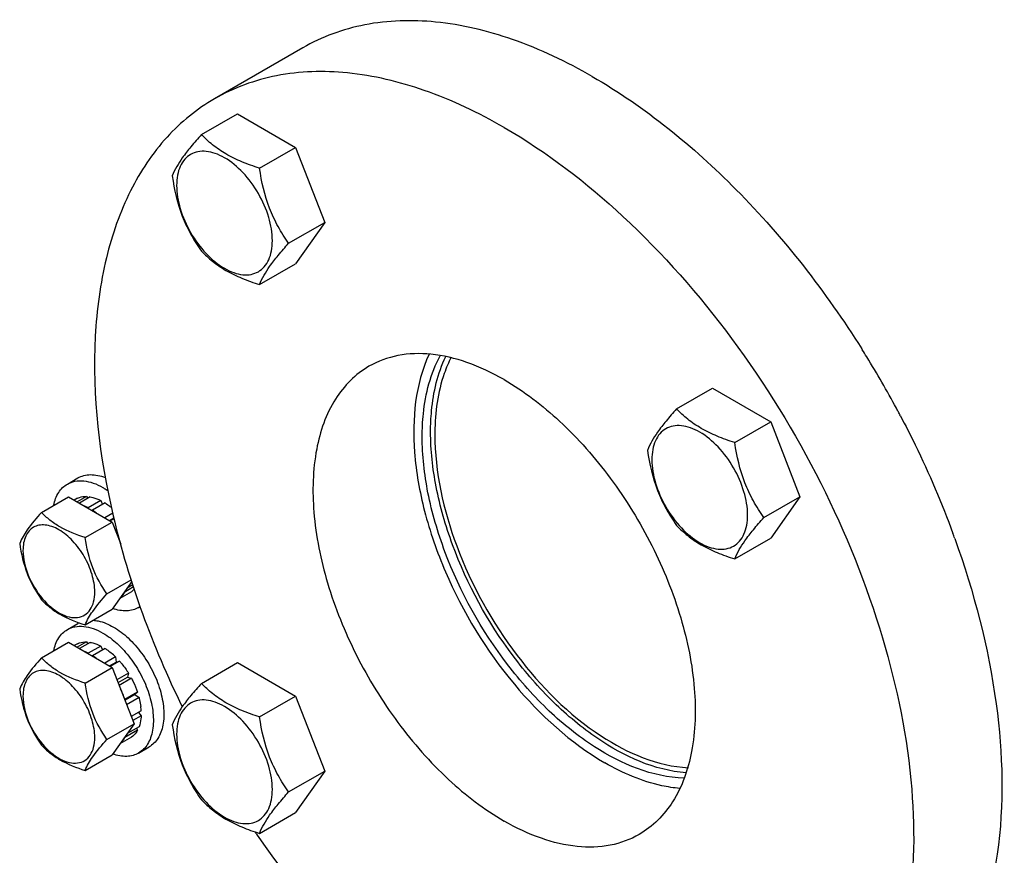
# Model space of a CAD drawing. Units: millimetres. Extents: x 0 to 6000, y -4 to 4243.
# Drawn here: x 4532 to 4698, y 1161 to 1301 of the extents above; entities that cross this region are included whole.
import ezdxf

# ---------------------------------------------------------------- set-up
doc = ezdxf.new("R2010")
doc.units = ezdxf.units.MM
doc.header["$LTSCALE"] = 330
doc.layers.get('0').update_dxf_attribs({"linetype": 'CONTINUOUS'})
doc.layers.add('02___PRT_ALL_AXES', color=7, linetype='CONTINUOUS')
doc.layers.add('AXIS', color=7, linetype='CONTINUOUS')

msp = doc.modelspace()

# ---------------------------------------------------------------- linework, layer by layer
at = {"color": 7, "linetype": 'Continuous'}
for p, q in [((4562.945, 1282.074), (4569.013, 1285.577)), ((4569.013, 1285.577), (4578.811, 1279.921)), ((4572.743, 1276.417), (4578.811, 1279.921)), ((4578.811, 1279.921), (4583.71, 1267.294)), ((4577.642, 1263.791), (4583.71, 1267.294)), ((4583.71, 1267.294), (4578.811, 1260.325)), ((4572.743, 1256.821), (4578.811, 1260.325)), ((4642.945, 1235.887), (4649.014, 1239.39)), ((4649.014, 1239.39), (4658.812, 1233.733)), ((4652.743, 1230.23), (4658.812, 1233.733)), ((4658.812, 1233.733), (4663.711, 1221.107)), ((4536.037, 1218.471), (4540.588, 1221.098)), ((4540.588, 1221.098), (4547.936, 1216.856)), ((4542.09, 1220.867), (4541.54, 1220.549)), ((4543.598, 1221.159), (4542.04, 1220.26)), ((4544.251, 1221.095), (4542.423, 1220.039)), ((4543.598, 1221.159), (4543.814, 1220.843)), ((4546.03, 1220.476), (4543.908, 1219.252)), ((4546.737, 1220.068), (4544.616, 1218.843)), ((4546.03, 1220.476), (4546.289, 1219.809)), ((4657.642, 1217.604), (4663.711, 1221.107)), ((4663.711, 1221.107), (4658.812, 1214.137)), ((4543.908, 1219.252), (4543.944, 1219.161)), ((4544.58, 1218.793), (4544.616, 1218.843)), ((4548.042, 1218.36), (4546.687, 1217.577)), ((4543.385, 1214.228), (4547.936, 1216.856)), ((4547.48, 1217.119), (4548.214, 1217.542)), ((4548.242, 1217.408), (4547.611, 1217.044)), ((4547.936, 1216.856), (4549.382, 1213.13)), ((4548.902, 1214.885), (4548.738, 1214.79)), ((4548.921, 1214.318), (4549.038, 1214.386)), ((4549.175, 1213.888), (4549.104, 1213.847)), ((4652.743, 1210.634), (4658.812, 1214.137)), ((4547.059, 1204.758), (4551.144, 1207.117)), ((4551.234, 1206.85), (4547.936, 1202.159)), ((4551.176, 1205.129), (4549.237, 1204.009)), ((4550.028, 1205.135), (4550.063, 1205.063)), ((4551.546, 1205.92), (4550.063, 1205.063)), ((4551.422, 1206.29), (4550.443, 1205.725)), ((4543.385, 1199.531), (4547.936, 1202.159)), ((4536.037, 1193.976), (4540.588, 1196.603)), ((4540.588, 1196.603), (4547.936, 1192.361)), ((4542.09, 1196.371), (4541.54, 1196.054)), ((4543.598, 1196.664), (4542.04, 1195.765)), ((4544.251, 1196.6), (4542.423, 1195.544)), ((4543.598, 1196.664), (4543.814, 1196.347)), ((4546.03, 1195.981), (4543.908, 1194.757)), ((4546.737, 1195.573), (4544.616, 1194.348)), ((4546.03, 1195.981), (4546.289, 1195.314)), ((4543.908, 1194.757), (4543.944, 1194.666)), ((4544.58, 1194.298), (4544.616, 1194.348)), ((4548.515, 1194.138), (4546.687, 1193.082)), ((4549.169, 1193.448), (4547.611, 1192.549)), ((4548.515, 1194.138), (4548.608, 1193.275)), ((4548.608, 1193.275), (4549.169, 1193.448)), ((4543.385, 1189.733), (4547.936, 1192.361)), ((4547.48, 1192.624), (4548.608, 1193.275)), ((4547.936, 1192.361), (4551.611, 1182.891)), ((4562.945, 1189.697), (4569.013, 1193.201)), ((4569.013, 1193.201), (4578.811, 1187.544)), ((4550.676, 1191.414), (4548.738, 1190.295)), ((4548.921, 1189.823), (4550.493, 1190.731)), ((4551.176, 1190.548), (4549.104, 1189.352)), ((4550.676, 1191.414), (4550.493, 1190.731)), ((4550.493, 1190.731), (4551.176, 1190.548)), ((4550.063, 1187.001), (4550.028, 1186.969)), ((4552.184, 1188.226), (4550.063, 1187.001)), ((4550.072, 1186.856), (4551.753, 1187.826)), ((4552.455, 1187.315), (4550.363, 1186.107)), ((4552.184, 1188.226), (4551.753, 1187.826)), ((4551.753, 1187.826), (4552.455, 1187.315)), ((4572.743, 1184.04), (4578.811, 1187.544)), ((4578.811, 1187.544), (4583.71, 1174.918)), ((4552.808, 1185.057), (4551.143, 1184.096)), ((4552.808, 1184.241), (4551.402, 1183.429)), ((4552.36, 1184.798), (4552.808, 1184.241)), ((4547.059, 1180.263), (4551.611, 1182.891)), ((4551.611, 1182.891), (4547.936, 1177.664)), ((4552.455, 1182.391), (4550.443, 1181.23)), ((4552.018, 1182.139), (4552.184, 1181.793)), ((4551.176, 1180.634), (4549.237, 1179.514)), ((4550.028, 1180.64), (4550.063, 1180.568)), ((4552.184, 1181.793), (4550.063, 1180.568)), ((4543.385, 1175.036), (4547.936, 1177.664)), ((4577.642, 1171.414), (4583.71, 1174.918)), ((4583.71, 1174.918), (4578.811, 1167.948)), ((4572.743, 1164.444), (4578.811, 1167.948))]:
    msp.add_line(p, q, dxfattribs=at)
for centre, radius, start, end in [((4539.203, 1210.42), 10.012, 53.1295, 57.27814), ((4539.203, 1185.925), 10.012, 53.1295, 57.27814), ((4540.075, 1185.573), 12.024, 45.42012, 50.36996), ((4542.797, 1184.581), 10.023, 2.72414, 6.9282)]:
    msp.add_arc(centre, radius, start, end, dxfattribs=at)
for points, knots in [([(4562.945, 1282.074), (4562.344, 1281.404), (4561.232, 1280.13), (4559.478, 1277.885), (4558.466, 1276.187), (4558.046, 1275.104)], [0, 0, 0, 0, 0.3156293, 0.5925611, 1, 1, 1, 1]), ([(4572.743, 1276.417), (4571.738, 1276.738), (4569.803, 1277.422), (4567.119, 1278.707), (4564.827, 1280.259), (4563.53, 1281.462), (4562.945, 1282.074)], [0, 0, 0, 0, 0.2768072, 0.5376908, 0.7780014, 1, 1, 1, 1]), ([(4574.902, 1264.215), (4574.902, 1265.536), (4574.407, 1268.323), (4572.679, 1272.239), (4570.15, 1275.693), (4567.539, 1277.894), (4565.346, 1278.939), (4563.816, 1279.308), (4562.381, 1279.272), (4561.103, 1278.808), (4560.062, 1277.933), (4559.313, 1276.708), (4558.868, 1275.199), (4558.78, 1274.1), (4558.78, 1273.522)], [0, 0, 0, 0, 0.1382483, 0.2913952, 0.4445412, 0.5827888, 0.6432422, 0.6973229, 0.7459653, 0.7913938, 0.8368225, 0.885466, 0.9395441, 1, 1, 1, 1]), ([(4577.642, 1263.791), (4577.007, 1264.694), (4575.802, 1266.583), (4573.849, 1270.714), (4573.076, 1274.121), (4572.743, 1276.417)], [0, 0, 0, 0, 0.2423687, 0.4907544, 1, 1, 1, 1]), ([(4558.046, 1275.104), (4558.379, 1272.809), (4559.152, 1269.401), (4561.105, 1265.27), (4562.31, 1263.381), (4562.945, 1262.478)], [0, 0, 0, 0, 0.5092457, 0.7576314, 1, 1, 1, 1]), ([(4558.78, 1273.522), (4558.78, 1272.201), (4559.276, 1269.414), (4561.003, 1265.498), (4563.532, 1262.044), (4566.143, 1259.843), (4568.336, 1258.798), (4569.866, 1258.429), (4571.302, 1258.465), (4572.58, 1258.929), (4573.62, 1259.804), (4574.37, 1261.029), (4574.815, 1262.538), (4574.902, 1263.637), (4574.902, 1264.215)], [0, 0, 0, 0, 0.1382483, 0.2913952, 0.4445412, 0.5827888, 0.6432422, 0.6973229, 0.7459653, 0.7913938, 0.8368225, 0.885466, 0.9395441, 1, 1, 1, 1]), ([(4572.743, 1256.821), (4573.163, 1257.904), (4574.175, 1259.602), (4575.929, 1261.847), (4577.041, 1263.121), (4577.642, 1263.791)], [0, 0, 0, 0, 0.4074389, 0.6843708, 1, 1, 1, 1]), ([(4562.945, 1262.478), (4563.53, 1261.866), (4564.827, 1260.663), (4567.119, 1259.111), (4569.803, 1257.826), (4571.738, 1257.142), (4572.743, 1256.821)], [0, 0, 0, 0, 0.2219987, 0.4623092, 0.7231929, 1, 1, 1, 1]), ([(4642.945, 1235.887), (4642.344, 1235.217), (4641.233, 1233.943), (4639.478, 1231.698), (4638.467, 1230), (4638.046, 1228.917)], [0, 0, 0, 0, 0.3156293, 0.5925611, 1, 1, 1, 1]), ([(4652.743, 1230.23), (4651.738, 1230.55), (4649.803, 1231.235), (4647.12, 1232.519), (4644.827, 1234.072), (4643.53, 1235.275), (4642.945, 1235.887)], [0, 0, 0, 0, 0.2768072, 0.5376908, 0.7780014, 1, 1, 1, 1]), ([(4654.903, 1218.027), (4654.903, 1219.349), (4654.407, 1222.136), (4652.68, 1226.052), (4650.151, 1229.506), (4647.54, 1231.707), (4645.347, 1232.752), (4643.817, 1233.121), (4642.381, 1233.085), (4641.103, 1232.621), (4640.062, 1231.746), (4639.313, 1230.521), (4638.868, 1229.012), (4638.781, 1227.913), (4638.781, 1227.335)], [0, 0, 0, 0, 0.1382483, 0.2913952, 0.4445412, 0.5827888, 0.6432422, 0.6973229, 0.7459653, 0.7913938, 0.8368225, 0.885466, 0.9395441, 1, 1, 1, 1]), ([(4657.642, 1217.604), (4657.007, 1218.507), (4655.802, 1220.396), (4653.85, 1224.527), (4653.077, 1227.934), (4652.743, 1230.23)], [0, 0, 0, 0, 0.2423687, 0.4907544, 1, 1, 1, 1]), ([(4638.046, 1228.917), (4638.38, 1226.621), (4639.153, 1223.214), (4641.105, 1219.083), (4642.31, 1217.194), (4642.945, 1216.291)], [0, 0, 0, 0, 0.5092457, 0.7576314, 1, 1, 1, 1]), ([(4638.781, 1227.335), (4638.781, 1226.014), (4639.276, 1223.227), (4641.003, 1219.311), (4643.533, 1215.857), (4646.144, 1213.656), (4648.337, 1212.611), (4649.866, 1212.242), (4651.302, 1212.278), (4652.58, 1212.742), (4653.621, 1213.617), (4654.37, 1214.842), (4654.815, 1216.351), (4654.903, 1217.45), (4654.903, 1218.027)], [0, 0, 0, 0, 0.1382483, 0.2913952, 0.4445412, 0.5827888, 0.6432422, 0.6973229, 0.7459653, 0.7913938, 0.8368225, 0.885466, 0.9395441, 1, 1, 1, 1]), ([(4542.09, 1220.867), (4542.204, 1220.918), (4542.685, 1221.104), (4543.208, 1221.168), (4543.598, 1221.159)], [0, 0, 0, 0, 0.242495, 1, 1, 1, 1]), ([(4544.251, 1221.095), (4544.397, 1221.07), (4545.012, 1220.935), (4545.602, 1220.696), (4546.03, 1220.476)], [0, 0, 0, 0, 0.2353947, 1, 1, 1, 1]), ([(4546.737, 1220.068), (4546.822, 1220.013), (4547.17, 1219.783), (4547.502, 1219.53), (4547.745, 1219.329)], [0, 0, 0, 0, 0.2436324, 1, 1, 1, 1]), ([(4536.037, 1218.471), (4535.19, 1217.528), (4533.788, 1215.912), (4532.678, 1214.056), (4532.362, 1213.244)], [0, 0, 0, 0, 0.5924551, 1, 1, 1, 1]), ([(4543.385, 1214.228), (4541.922, 1214.694), (4539.824, 1215.502), (4537.448, 1217.11), (4536.475, 1218.012), (4536.037, 1218.471)], [0, 0, 0, 0, 0.5373315, 0.7778314, 1, 1, 1, 1]), ([(4543.908, 1219.252), (4543.859, 1219.277), (4543.664, 1219.375), (4543.464, 1219.464), (4543.313, 1219.525)], [0, 0, 0, 0, 0.2547132, 1, 1, 1, 1]), ([(4652.743, 1210.634), (4653.164, 1211.717), (4654.175, 1213.415), (4655.93, 1215.659), (4657.041, 1216.934), (4657.642, 1217.604)], [0, 0, 0, 0, 0.4074389, 0.6843708, 1, 1, 1, 1]), ([(4545.005, 1205.076), (4545.005, 1206.067), (4544.633, 1208.157), (4543.337, 1211.095), (4541.44, 1213.685), (4539.482, 1215.336), (4537.837, 1216.12), (4536.69, 1216.396), (4535.613, 1216.369), (4534.655, 1216.021), (4533.874, 1215.365), (4533.312, 1214.446), (4532.978, 1213.314), (4532.913, 1212.491), (4532.913, 1212.057)], [0, 0, 0, 0, 0.1382483, 0.2913952, 0.4445412, 0.5827894, 0.6432426, 0.697323, 0.7459653, 0.7913939, 0.8368224, 0.8854659, 0.9395443, 1, 1, 1, 1]), ([(4642.945, 1216.291), (4643.53, 1215.679), (4644.827, 1214.476), (4647.12, 1212.923), (4649.803, 1211.639), (4651.738, 1210.954), (4652.743, 1210.634)], [0, 0, 0, 0, 0.2219987, 0.4623092, 0.7231929, 1, 1, 1, 1]), ([(4547.059, 1204.758), (4546.097, 1206.128), (4544.394, 1209.137), (4543.635, 1212.506), (4543.385, 1214.228)], [0, 0, 0, 0, 0.4902809, 1, 1, 1, 1]), ([(4532.362, 1213.244), (4532.612, 1211.522), (4533.371, 1208.153), (4535.074, 1205.143), (4536.037, 1203.774)], [0, 0, 0, 0, 0.5097192, 1, 1, 1, 1]), ([(4532.913, 1212.057), (4532.913, 1210.638), (4533.646, 1207.678), (4535.209, 1205.102), (4536.217, 1203.928)], [0, 0, 0, 0, 0.478486, 1, 1, 1, 1]), ([(4536.217, 1203.928), (4537.058, 1202.948), (4538.47, 1201.688), (4540.624, 1200.815), (4542.083, 1200.692), (4543.375, 1201.129), (4544.34, 1202.106), (4544.9, 1203.484), (4545.005, 1204.523), (4545.005, 1205.076)], [0, 0, 0, 0, 0.3086262, 0.4379904, 0.5499489, 0.6511541, 0.7533443, 0.8677281, 1, 1, 1, 1]), ([(4549.324, 1204.119), (4549.396, 1204.184), (4549.683, 1204.464), (4549.917, 1204.797), (4550.063, 1205.063)], [0, 0, 0, 0, 0.2428992, 1, 1, 1, 1]), ([(4551.669, 1205.564), (4551.631, 1205.523), (4551.479, 1205.366), (4551.31, 1205.224), (4551.176, 1205.129)], [0, 0, 0, 0, 0.2529896, 1, 1, 1, 1]), ([(4536.037, 1203.774), (4536.475, 1203.315), (4537.448, 1202.413), (4539.824, 1200.805), (4541.922, 1199.997), (4543.385, 1199.531)], [0, 0, 0, 0, 0.2221687, 0.4626686, 1, 1, 1, 1]), ([(4543.385, 1199.531), (4543.7, 1200.344), (4544.811, 1202.2), (4546.213, 1203.816), (4547.059, 1204.758)], [0, 0, 0, 0, 0.4075449, 1, 1, 1, 1]), ([(4542.09, 1196.371), (4542.204, 1196.423), (4542.685, 1196.609), (4543.208, 1196.673), (4543.598, 1196.664)], [0, 0, 0, 0, 0.242495, 1, 1, 1, 1]), ([(4544.251, 1196.6), (4544.397, 1196.575), (4545.012, 1196.44), (4545.602, 1196.201), (4546.03, 1195.981)], [0, 0, 0, 0, 0.2353947, 1, 1, 1, 1]), ([(4546.737, 1195.573), (4546.822, 1195.518), (4547.17, 1195.288), (4547.502, 1195.035), (4547.745, 1194.834)], [0, 0, 0, 0, 0.2436324, 1, 1, 1, 1]), ([(4536.037, 1193.976), (4535.19, 1193.033), (4533.788, 1191.417), (4532.678, 1189.561), (4532.362, 1188.748)], [0, 0, 0, 0, 0.5924551, 1, 1, 1, 1]), ([(4543.385, 1189.733), (4541.922, 1190.199), (4539.824, 1191.007), (4537.448, 1192.615), (4536.475, 1193.517), (4536.037, 1193.976)], [0, 0, 0, 0, 0.5373315, 0.7778314, 1, 1, 1, 1]), ([(4543.908, 1194.757), (4543.859, 1194.782), (4543.664, 1194.88), (4543.464, 1194.969), (4543.313, 1195.03)], [0, 0, 0, 0, 0.2547132, 1, 1, 1, 1]), ([(4549.169, 1193.448), (4549.306, 1193.292), (4549.851, 1192.647), (4550.341, 1191.955), (4550.676, 1191.414)], [0, 0, 0, 0, 0.2462294, 1, 1, 1, 1]), ([(4545.005, 1180.581), (4545.005, 1181.572), (4544.633, 1183.662), (4543.337, 1186.6), (4541.44, 1189.19), (4539.482, 1190.841), (4537.837, 1191.625), (4536.69, 1191.901), (4535.613, 1191.874), (4534.655, 1191.526), (4533.874, 1190.87), (4533.312, 1189.951), (4532.978, 1188.819), (4532.913, 1187.995), (4532.913, 1187.562)], [0, 0, 0, 0, 0.1382483, 0.2913952, 0.4445412, 0.5827894, 0.6432426, 0.697323, 0.7459653, 0.7913939, 0.8368224, 0.8854659, 0.9395443, 1, 1, 1, 1]), ([(4551.176, 1190.548), (4551.277, 1190.36), (4551.661, 1189.607), (4551.983, 1188.824), (4552.184, 1188.226)], [0, 0, 0, 0, 0.2531611, 1, 1, 1, 1]), ([(4532.362, 1188.748), (4532.612, 1187.027), (4533.371, 1183.658), (4535.074, 1180.648), (4536.037, 1179.279)], [0, 0, 0, 0, 0.5097192, 1, 1, 1, 1]), ([(4547.059, 1180.263), (4546.097, 1181.632), (4544.394, 1184.642), (4543.635, 1188.011), (4543.385, 1189.733)], [0, 0, 0, 0, 0.4902809, 1, 1, 1, 1]), ([(4550.063, 1187.001), (4550.012, 1187.152), (4549.795, 1187.764), (4549.538, 1188.36), (4549.324, 1188.799)], [0, 0, 0, 0, 0.246692, 1, 1, 1, 1]), ([(4562.945, 1189.697), (4562.344, 1189.028), (4561.232, 1187.753), (4559.478, 1185.508), (4558.466, 1183.811), (4558.046, 1182.728)], [0, 0, 0, 0, 0.3156293, 0.5925611, 1, 1, 1, 1]), ([(4572.743, 1184.04), (4571.738, 1184.361), (4569.803, 1185.046), (4567.119, 1186.33), (4564.827, 1187.883), (4563.53, 1189.085), (4562.945, 1189.697)], [0, 0, 0, 0, 0.2768072, 0.5376908, 0.7780014, 1, 1, 1, 1]), ([(4532.913, 1187.562), (4532.913, 1186.143), (4533.646, 1183.183), (4535.209, 1180.607), (4536.217, 1179.433)], [0, 0, 0, 0, 0.478486, 1, 1, 1, 1]), ([(4552.455, 1187.315), (4552.488, 1187.187), (4552.61, 1186.683), (4552.7, 1186.172), (4552.746, 1185.79)], [0, 0, 0, 0, 0.256219, 1, 1, 1, 1]), ([(4574.902, 1171.838), (4574.902, 1173.159), (4574.407, 1175.946), (4572.679, 1179.862), (4570.15, 1183.317), (4567.539, 1185.517), (4565.346, 1186.562), (4563.816, 1186.932), (4562.381, 1186.895), (4561.103, 1186.432), (4560.062, 1185.556), (4559.313, 1184.331), (4558.868, 1182.822), (4558.78, 1181.724), (4558.78, 1181.146)], [0, 0, 0, 0, 0.1382483, 0.2913952, 0.4445412, 0.5827888, 0.6432422, 0.6973229, 0.7459653, 0.7913938, 0.8368225, 0.885466, 0.9395441, 1, 1, 1, 1]), ([(4552.808, 1184.241), (4552.8, 1184.074), (4552.749, 1183.447), (4552.614, 1182.825), (4552.455, 1182.391)], [0, 0, 0, 0, 0.2654975, 1, 1, 1, 1]), ([(4577.642, 1171.414), (4577.007, 1172.317), (4575.802, 1174.206), (4573.849, 1178.338), (4573.076, 1181.745), (4572.743, 1184.04)], [0, 0, 0, 0, 0.2423687, 0.4907544, 1, 1, 1, 1]), ([(4558.046, 1182.728), (4558.379, 1180.432), (4559.152, 1177.025), (4561.105, 1172.893), (4562.31, 1171.004), (4562.945, 1170.101)], [0, 0, 0, 0, 0.5092457, 0.7576314, 1, 1, 1, 1]), ([(4536.217, 1179.433), (4537.058, 1178.453), (4538.47, 1177.193), (4540.624, 1176.32), (4542.083, 1176.197), (4543.375, 1176.634), (4544.34, 1177.611), (4544.9, 1178.989), (4545.005, 1180.028), (4545.005, 1180.581)], [0, 0, 0, 0, 0.3086262, 0.4379904, 0.5499489, 0.6511541, 0.7533443, 0.8677281, 1, 1, 1, 1]), ([(4543.385, 1175.036), (4543.7, 1175.848), (4544.811, 1177.705), (4546.213, 1179.321), (4547.059, 1180.263)], [0, 0, 0, 0, 0.4075449, 1, 1, 1, 1]), ([(4549.324, 1179.624), (4549.396, 1179.689), (4549.683, 1179.969), (4549.917, 1180.302), (4550.063, 1180.568)], [0, 0, 0, 0, 0.2428992, 1, 1, 1, 1]), ([(4552.184, 1181.793), (4552.119, 1181.675), (4551.851, 1181.236), (4551.486, 1180.854), (4551.176, 1180.634)], [0, 0, 0, 0, 0.2610689, 1, 1, 1, 1]), ([(4558.78, 1181.146), (4558.78, 1179.824), (4559.276, 1177.038), (4561.003, 1173.121), (4563.532, 1169.667), (4566.143, 1167.466), (4568.336, 1166.421), (4569.866, 1166.052), (4571.302, 1166.089), (4572.58, 1166.552), (4573.62, 1167.427), (4574.37, 1168.653), (4574.815, 1170.162), (4574.902, 1171.26), (4574.902, 1171.838)], [0, 0, 0, 0, 0.1382483, 0.2913952, 0.4445412, 0.5827888, 0.6432422, 0.6973229, 0.7459653, 0.7913938, 0.8368225, 0.885466, 0.9395441, 1, 1, 1, 1]), ([(4536.037, 1179.279), (4536.475, 1178.82), (4537.448, 1177.918), (4539.824, 1176.309), (4541.922, 1175.502), (4543.385, 1175.036)], [0, 0, 0, 0, 0.2221687, 0.4626686, 1, 1, 1, 1]), ([(4572.743, 1164.444), (4573.163, 1165.528), (4574.175, 1167.225), (4575.929, 1169.47), (4577.041, 1170.745), (4577.642, 1171.414)], [0, 0, 0, 0, 0.4074389, 0.6843708, 1, 1, 1, 1]), ([(4562.945, 1170.101), (4563.53, 1169.489), (4564.827, 1168.287), (4567.119, 1166.734), (4569.803, 1165.45), (4571.738, 1164.765), (4572.743, 1164.444)], [0, 0, 0, 0, 0.2219987, 0.4623092, 0.7231929, 1, 1, 1, 1])]:
    msp.add_open_spline(points, degree=3, knots=knots, dxfattribs=at)
at = {"layer": '02___PRT_ALL_AXES', "color": 7, "linetype": 'Continuous'}
for p, q in [((4580.012, 1296.68), (4565.163, 1288.107)), ((4674.122, 1246.005), (4674.212, 1245.863))]:
    msp.add_line(p, q, dxfattribs=at)
for centre, radius, start, end in [((4531.8, 1156.279), 168.244, 31.68813, 32.17194), ((4531.358, 1156.007), 168.764, 28.29929, 31.688), ((4531.674, 1156.179), 168.404, 28.05265, 28.29878), ((4531.795, 1156.243), 168.268, 27.80637, 28.05265), ((4544.343, 1161.62), 154.606, 19.84149, 20.16456), ((4708.86, 1258.304), 165.832, 214.38392, 214.58793)]:
    msp.add_arc(centre, radius, start, end, dxfattribs=at)
for points, knots in [([(4628.762, 1291.851), (4624.482, 1294.322), (4615.973, 1298.373), (4602.89, 1301.528), (4590.618, 1301.22), (4583.228, 1298.537), (4580.012, 1296.68)], [0, 0, 0, 0, 0.2897974, 0.5490467, 0.7822264, 1, 1, 1, 1]), ([(4613.912, 1283.278), (4609.633, 1285.749), (4601.123, 1289.8), (4588.041, 1292.955), (4575.769, 1292.647), (4568.379, 1289.963), (4565.163, 1288.107)], [0, 0, 0, 0, 0.2897974, 0.5490467, 0.7822264, 1, 1, 1, 1]), ([(4628.762, 1291.851), (4637.66, 1286.714), (4654.66, 1272.836), (4668.057, 1255.626), (4674.122, 1246.005)], [0, 0, 0, 0, 0.474647, 1, 1, 1, 1]), ([(4565.163, 1288.107), (4562.194, 1286.393), (4556.616, 1281.837), (4550.434, 1272.497), (4546.439, 1260.991), (4544, 1242.474), (4547.183, 1216.327), (4554.716, 1195.984), (4559.714, 1185.757)], [0, 0, 0, 0, 0.0925847, 0.1908317, 0.2988725, 0.4187465, 0.6925867, 1, 1, 1, 1]), ([(4613.912, 1283.278), (4621.129, 1279.111), (4635.139, 1268.331), (4653.071, 1247.931), (4667.831, 1223.925), (4678.199, 1198.265), (4683.346, 1173.035), (4682.884, 1153.156), (4679.205, 1139.521), (4675.106, 1131.041), (4669.623, 1124.107), (4665.066, 1120.619), (4662.662, 1119.231)], [0, 0, 0, 0, 0.1286795, 0.2702719, 0.4174275, 0.5617741, 0.6954451, 0.8127107, 0.8646756, 0.9125098, 0.9571396, 1, 1, 1, 1]), ([(4613.912, 1240.82), (4611.915, 1241.973), (4607.944, 1243.863), (4601.839, 1245.336), (4596.112, 1245.192), (4592.663, 1243.94), (4591.163, 1243.073)], [0, 0, 0, 0, 0.2898034, 0.5490471, 0.7822262, 1, 1, 1, 1]), ([(4601.286, 1245.122), (4598.923, 1240.085), (4598.117, 1230.696), (4600.315, 1218.401), (4605.067, 1204.775), (4614.407, 1189.469), (4625.057, 1179.679), (4630.883, 1176.316)], [0, 0, 0, 0, 0.2088267, 0.3344956, 0.4697275, 0.7475509, 1, 1, 1, 1]), ([(4600.124, 1231.225), (4600.124, 1232.512), (4600.34, 1237.178), (4601.528, 1241.878), (4603.156, 1244.853)], [0, 0, 0, 0, 0.2750597, 1, 1, 1, 1]), ([(4601.538, 1232.042), (4601.538, 1233.222), (4601.723, 1237.54), (4602.719, 1241.877), (4604.081, 1244.715)], [0, 0, 0, 0, 0.2726632, 1, 1, 1, 1]), ([(4591.163, 1243.073), (4588.89, 1241.761), (4584.764, 1237.55), (4581.762, 1228.669), (4581.509, 1217.973), (4583.912, 1206.189), (4588.75, 1194.217), (4595.639, 1183.013), (4604.007, 1173.494), (4610.545, 1168.463), (4613.912, 1166.518)], [0, 0, 0, 0, 0.0869352, 0.1864075, 0.3038002, 0.4376162, 0.5821195, 0.7294348, 0.8711813, 1, 1, 1, 1]), ([(4613.912, 1240.82), (4617.28, 1238.876), (4623.818, 1233.845), (4632.186, 1224.325), (4639.074, 1213.121), (4643.913, 1201.149), (4646.316, 1189.365), (4646.063, 1178.669), (4643.061, 1169.789), (4638.935, 1165.577), (4636.662, 1164.265)], [0, 0, 0, 0, 0.1288187, 0.2705652, 0.4178805, 0.5623838, 0.6961998, 0.8135925, 0.9130648, 1, 1, 1, 1]), ([(4680.632, 1234.737), (4681.484, 1233.122), (4684.756, 1226.665), (4687.607, 1219.995), (4689.473, 1214.916)], [0, 0, 0, 0, 0.2523306, 1, 1, 1, 1]), ([(4644.543, 1174.632), (4639.238, 1175.036), (4631.048, 1178.821), (4621.885, 1186.502), (4612.831, 1196.948), (4606.037, 1209.373), (4602.261, 1222.457), (4601.538, 1228.945), (4601.538, 1232.042)], [0, 0, 0, 0, 0.2081403, 0.3335927, 0.4687137, 0.7465372, 0.8788282, 1, 1, 1, 1]), ([(4644.201, 1173.762), (4638.883, 1173.883), (4630.501, 1177.453), (4621.148, 1185.013), (4611.811, 1195.505), (4604.792, 1208.114), (4600.876, 1221.443), (4600.124, 1228.065), (4600.124, 1231.225)], [0, 0, 0, 0, 0.2052891, 0.3301557, 0.4653668, 0.7447435, 0.87803, 1, 1, 1, 1]), ([(4689.771, 1214.096), (4693.021, 1205.088), (4697.604, 1187.548), (4698.223, 1165.543), (4694.864, 1150.305), (4690.751, 1140.844), (4685.005, 1133.135), (4680.104, 1129.302), (4677.511, 1127.805)], [0, 0, 0, 0, 0.3066148, 0.5763144, 0.6951569, 0.8037201, 0.9041413, 1, 1, 1, 1]), ([(4643.499, 1172.008), (4642.477, 1172.095), (4638.055, 1172.787), (4633.862, 1174.596), (4630.883, 1176.316)], [0, 0, 0, 0, 0.2296175, 1, 1, 1, 1]), ([(4636.662, 1164.265), (4635.162, 1163.398), (4631.713, 1162.146), (4625.986, 1162.002), (4619.881, 1163.475), (4615.91, 1165.365), (4613.912, 1166.518)], [0, 0, 0, 0, 0.2177738, 0.4509529, 0.7101966, 1, 1, 1, 1]), ([(4572.338, 1164.166), (4578.107, 1155.799), (4590.57, 1140.811), (4605.94, 1128.663), (4613.912, 1124.06)], [0, 0, 0, 0, 0.5247222, 1, 1, 1, 1])]:
    msp.add_open_spline(points, degree=3, knots=knots, dxfattribs=at)
at = {"layer": 'AXIS', "color": 7, "linetype": 'Continuous'}
for p, q in [((4540.383, 1223.246), (4542.151, 1224.266)), ((4552.383, 1202.461), (4552.656, 1202.618)), ((4540.383, 1198.751), (4542.151, 1199.771)), ((4552.383, 1177.966), (4554.151, 1178.987))]:
    msp.add_line(p, q, dxfattribs=at)
for centre, radius, start, end in [((4641.67, 1231.634), 39.425, 179.49837, 180.00054), ((4550.377, 1205.935), 4.012, 300.00278, 304.56282), ((4544.155, 1196.3), 4.008, 116.51516, 119.99857)]:
    msp.add_arc(centre, radius, start, end, dxfattribs=at)
for points, knots in [([(4605.016, 1244.589), (4604.56, 1243.711), (4602.855, 1239.72), (4602.276, 1235.317), (4602.247, 1231.979)], [0, 0, 0, 0, 0.2286563, 1, 1, 1, 1]), ([(4602.245, 1231.634), (4602.245, 1225.245), (4605.275, 1211.84), (4615.088, 1194.214), (4628.393, 1180.718), (4639.742, 1175.722), (4644.935, 1175.504)], [0, 0, 0, 0, 0.2541082, 0.5334585, 0.7932969, 1, 1, 1, 1]), ([(4540.383, 1223.246), (4540.779, 1223.474), (4541.689, 1223.804), (4543.199, 1223.842), (4544.809, 1223.454), (4545.857, 1222.955), (4546.383, 1222.651)], [0, 0, 0, 0, 0.2177735, 0.4509543, 0.7101944, 1, 1, 1, 1]), ([(4542.151, 1224.266), (4542.465, 1224.447), (4543.161, 1224.73), (4544.313, 1224.873), (4545.549, 1224.744), (4546.373, 1224.493), (4546.789, 1224.331)], [0, 0, 0, 0, 0.2268636, 0.4641796, 0.7202197, 1, 1, 1, 1]), ([(4538.083, 1219.682), (4538.239, 1220.436), (4538.628, 1221.522), (4539.545, 1222.661), (4540.094, 1223.079), (4540.383, 1223.246)], [0, 0, 0, 0, 0.530697, 0.7698998, 1, 1, 1, 1]), ([(4546.383, 1222.651), (4546.457, 1222.609), (4546.757, 1222.431), (4547.049, 1222.24), (4547.264, 1222.09)], [0, 0, 0, 0, 0.245273, 1, 1, 1, 1]), ([(4552.383, 1202.461), (4552.088, 1202.29), (4551.437, 1202.02), (4549.955, 1201.801), (4548.794, 1202.026), (4548.047, 1202.285)], [0, 0, 0, 0, 0.2294353, 0.4683116, 1, 1, 1, 1]), ([(4544.732, 1200.32), (4545.008, 1200.301), (4546.207, 1200.13), (4547.345, 1199.642), (4548.151, 1199.177)], [0, 0, 0, 0, 0.2290664, 1, 1, 1, 1]), ([(4538.083, 1195.187), (4538.239, 1195.941), (4538.628, 1197.027), (4539.545, 1198.166), (4540.094, 1198.584), (4540.383, 1198.751)], [0, 0, 0, 0, 0.530697, 0.7698998, 1, 1, 1, 1]), ([(4540.383, 1198.751), (4540.779, 1198.979), (4541.689, 1199.309), (4543.199, 1199.347), (4544.809, 1198.959), (4545.857, 1198.46), (4546.383, 1198.156)], [0, 0, 0, 0, 0.2177735, 0.4509543, 0.7101944, 1, 1, 1, 1]), ([(4548.151, 1199.177), (4549.039, 1198.664), (4550.764, 1197.337), (4552.971, 1194.826), (4554.787, 1191.872), (4556.063, 1188.714), (4556.697, 1185.609), (4556.64, 1183.162), (4556.187, 1181.484), (4555.683, 1180.44), (4555.008, 1179.587), (4554.447, 1179.157), (4554.151, 1178.987)], [0, 0, 0, 0, 0.1286793, 0.270272, 0.4174277, 0.5617743, 0.6954453, 0.8127107, 0.8646757, 0.9125099, 0.9571397, 1, 1, 1, 1]), ([(4546.383, 1198.156), (4547.243, 1197.66), (4548.916, 1196.384), (4551.072, 1193.972), (4552.87, 1191.129), (4553.758, 1189.04), (4554.102, 1187.972)], [0, 0, 0, 0, 0.2286803, 0.4799941, 0.741764, 1, 1, 1, 1]), ([(4554.102, 1187.972), (4554.442, 1186.916), (4554.906, 1184.87), (4554.898, 1182.322), (4554.459, 1180.568), (4553.953, 1179.478), (4553.266, 1178.588), (4552.688, 1178.142), (4552.383, 1177.966)], [0, 0, 0, 0, 0.3057407, 0.5741524, 0.6928137, 0.8017119, 0.9029757, 1, 1, 1, 1]), ([(4552.383, 1177.966), (4552.088, 1177.795), (4551.437, 1177.525), (4549.955, 1177.306), (4548.794, 1177.531), (4548.047, 1177.79)], [0, 0, 0, 0, 0.2294353, 0.4683116, 1, 1, 1, 1])]:
    msp.add_open_spline(points, degree=3, knots=knots, dxfattribs=at)

doc.saveas('drawing.dxf')
